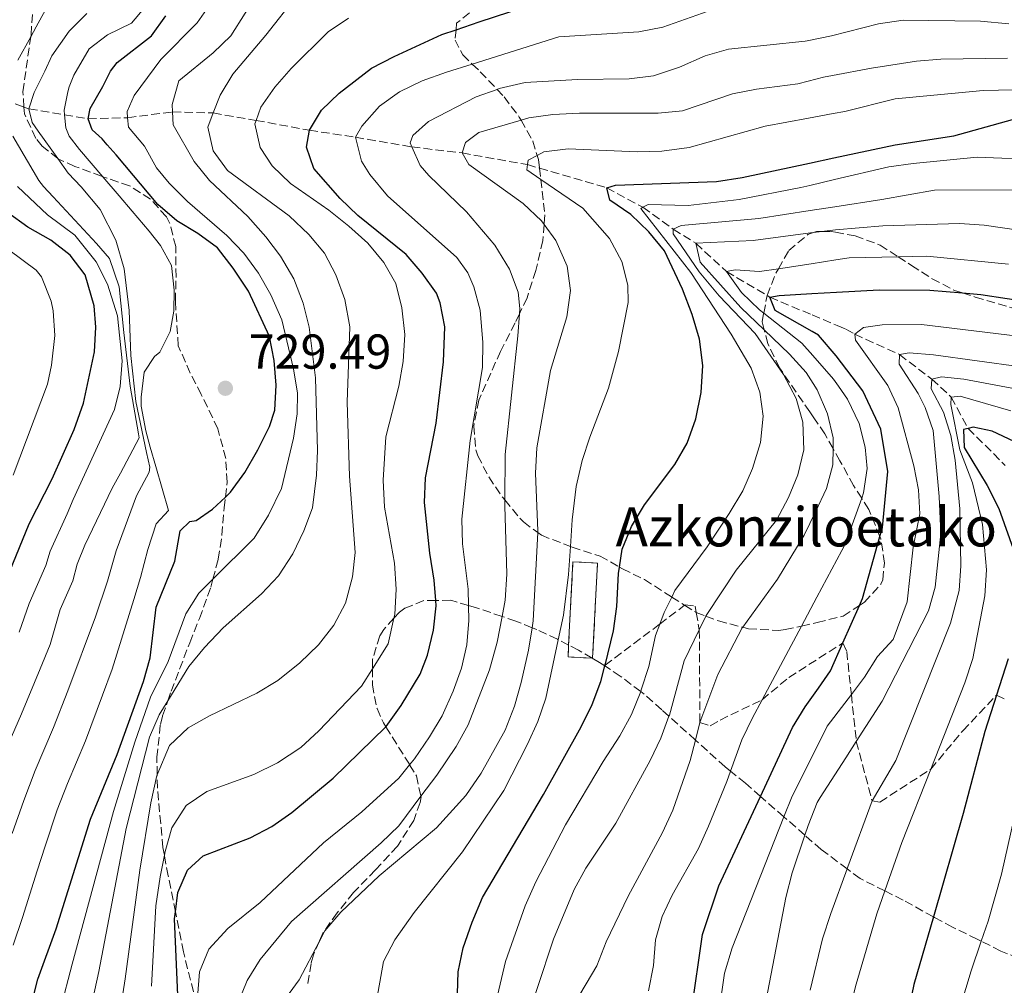
# Model space of a CAD drawing. Units: metres. Extents: x 626883 to 630311, y 4785139 to 4787517.
# Drawn here: x 628144 to 628345, y 4785327 to 4785524 of the extents above; entities that cross this region are included whole.
import ezdxf

# ---------------------------------------------------------------- set-up
doc = ezdxf.new("R2010")
doc.units = ezdxf.units.M
doc.header["$MEASUREMENT"] = 0
doc.linetypes.add('DGN Style 3', pattern=[2.435891, 1.739922, -0.695969])
for name, color, linetype, lineweight in [('Barranco lineal', 142, 'DGN Style 3', 13), ('construcción   en ruinas', 1, 'Continuous', 0), ('contrucción  en ruinas', 1, 'DGN Style 3', 13), ('Cota de punto acotado terreno', 7, 'Continuous', 0), ('Curva de nivel directora', 30, 'Continuous', 30), ('Curva de nivel intermedia', 30, 'Continuous', 0), ('Punto acotado terreno (símbolo)', 7, 'Continuous', 0), ('Senda', 7, 'DGN Style 3', 0), ('Texto de Borda', 7, 'Continuous', 0), ('Zona arbolada', 92, 'DGN Style 3', 0)]:
    doc.layers.add(name, color=color, linetype=linetype, lineweight=lineweight)
doc.styles.add('Style-Arial', font='arial.ttf')

# ---------------------------------------------------------------- blocks, each defined once
blk = doc.blocks.new('5PATER')
at = {"layer": 'Punto acotado terreno (símbolo)', "linetype": 'Continuous', "lineweight": 0}
h = blk.add_hatch(color=51, dxfattribs=at)
edge = h.paths.add_edge_path()
edge.add_ellipse((0, 0), major_axis=(-0.11, -0.111), ratio=0.999422, start_angle=0, end_angle=360)

msp = doc.modelspace()

# ---------------------------------------------------------------- linework, layer by layer
at = {"layer": 'Barranco lineal', "color": 142, "linetype": 'DGN Style 3', "lineweight": 13}
msp.add_polyline3d([(628140.68, 4785507.7, 740), (628144.8, 4785506.23, 735.99), (628145.82, 4785505.87, 735), (628153.08, 4785504.63, 730), (628157.92, 4785503.85, 725), (628165.99, 4785504.06, 720), (628175.17, 4785505.25, 715), (628183.48, 4785505.02, 710), (628192.23, 4785503.52, 705), (628203.13, 4785501.5, 700), (628212.56, 4785500.05, 695), (628224.05, 4785498.09, 690), (628234.35, 4785496.85, 685), (628247.69, 4785494.46, 680), (628250.16, 4785493.74, 679.24), (628263.88, 4785489.74, 675), (628271.27, 4785485.75, 670), (628277.48, 4785481.26, 665), (628282.11, 4785478.4, 660), (628288.34, 4785472.63, 655), (628296.67, 4785467.71, 650.31), (628297.22, 4785467.39, 650), (628305.84, 4785463.76, 648.68), (628311.01, 4785461.59, 647.89), (628312.72, 4785460.86, 647.63), (628314.58, 4785459.8, 645), (628323.73, 4785455.65, 640), (628330.31, 4785450.62, 635), (628334.29, 4785446.96, 630), (628337.75, 4785440.57, 625), (628345.3, 4785433, 620)], dxfattribs=at)
at = {"layer": 'construcción   en ruinas', "color": 1, "linetype": 'Continuous', "lineweight": 0}
msp.add_polyline3d([(628261.01, 4785393.6, 679.63), (628260.89, 4785393.6, 679.64), (628255.98, 4785393.86, 679.75), (628256.1, 4785396.27, 679.77), (628256.98, 4785413.28, 679.87), (628262, 4785413.02, 679.75)], close=True, dxfattribs=at)
at = {"layer": 'contrucción  en ruinas', "color": 1, "linetype": 'DGN Style 3', "lineweight": 13}
msp.add_polyline3d([(628260.89, 4785393.6, 679.64), (628255.98, 4785393.86, 679.75), (628256.1, 4785396.27, 679.77), (628256.98, 4785413.28, 679.87), (628262, 4785413.02, 679.75), (628261.01, 4785393.6, 679.63), (628260.89, 4785393.6, 679.64)], dxfattribs=at)
at = {"layer": 'Curva de nivel directora', "color": 30, "linetype": 'Continuous', "lineweight": 30, "flags": 128}
for points, elevation in [([(628176.48, 4785320.09), (628175.59, 4785340.34), (628175.75, 4785341.72), (628176.22, 4785345.68), (628178.21, 4785350.26), (628181.45, 4785353.18), (628191.03, 4785356.9), (628195.46, 4785359.21), (628199.57, 4785362.07), (628208.01, 4785369.09), (628218.76, 4785379.57), (628218.8, 4785379.61), (628221.9, 4785383.94), (628225.78, 4785390.34), (628227.29, 4785394.18), (628228.47, 4785399.31), (628229.03, 4785404.28), (628228.95, 4785405.38), (628228.66, 4785409.55), (628227.72, 4785415.04), (628226.64, 4785425.44), (628226.89, 4785430.43), (628229.01, 4785441.62), (628230.55, 4785454.13), (628230.84, 4785461.29), (628229.86, 4785466.19), (628229.08, 4785468.17), (628226.2, 4785472.26), (628222.91, 4785476.08), (628213.04, 4785484.08), (628209.42, 4785487.53), (628204.07, 4785493.69), (628202.52, 4785498.07), (628203.13, 4785501.5), (628205.62, 4785505.59), (628209.23, 4785509.07), (628215.83, 4785514.18), (628220.43, 4785516.58), (628230.22, 4785521.07), (628233.09, 4785522.04), (628237.82, 4785523.64), (628263.11, 4785531.95)], 700), ([(628144.96, 4785317.57), (628147.64, 4785328.01), (628151.36, 4785338.29), (628158.43, 4785360.72), (628163.88, 4785373.9), (628169.21, 4785388.84), (628170.56, 4785393.66), (628171.83, 4785404.04), (628175.64, 4785413.41), (628176.72, 4785419.6), (628178.73, 4785421.54), (628180.02, 4785421.73), (628183.31, 4785424.08), (628185.96, 4785426.53), (628187.03, 4785427.52), (628189.96, 4785431.57), (628192.61, 4785436.19), (628194.96, 4785440.96), (628196.08, 4785444.31), (628196.34, 4785449.42), (628195.92, 4785454.43), (628194.98, 4785459.34), (628190.7, 4785468.63), (628187.57, 4785473.33), (628184.36, 4785477.44), (628180.34, 4785480.4), (628176.02, 4785482.96), (628172.15, 4785486.29), (628163.64, 4785496.49), (628161.79, 4785498.52), (628160.79, 4785499.72), (628158.71, 4785501.58), (628157.92, 4785503.85), (628158.34, 4785505.91), (628160.93, 4785510.42), (628162.48, 4785513.57), (628163.82, 4785515.31), (628170.88, 4785520.8), (628173.76, 4785524.89)], 725), ([(628233.19, 4785318.16), (628233.5, 4785329.51), (628234.58, 4785334.39), (628236.37, 4785339.66), (628238.52, 4785344.66), (628251, 4785365.74), (628258.67, 4785379.54), (628260.92, 4785384.16), (628262.71, 4785388.82), (628263.5, 4785392), (628263.54, 4785392.16), (628265.29, 4785399.17), (628265.94, 4785404.13), (628266.31, 4785410.91), (628266.5, 4785412.22), (628267.03, 4785415.87), (628268.97, 4785420.48), (628271.59, 4785424.94), (628277.79, 4785433.19), (628280.34, 4785437.55), (628282.1, 4785442.5), (628283.18, 4785447.91), (628283.52, 4785453.42), (628282.84, 4785458.78), (628281.38, 4785463.87), (628279.35, 4785469.03), (628275.67, 4785476.85), (628272.48, 4785480.71), (628268.8, 4785484.3), (628264.55, 4785487.17), (628263.88, 4785489.74), (628265.7, 4785490.24), (628286.35, 4785491), (628291.54, 4785491.82), (628305.31, 4785494.75), (628310.33, 4785495.83), (628322.81, 4785498.49), (628334.84, 4785500.38), (628346.81, 4785503.68)], 675), ([(628141.94, 4785411.38), (628145.9, 4785421.06), (628150.54, 4785430.26), (628155.05, 4785440.36), (628156.97, 4785445.73), (628159.24, 4785456.21), (628159.5, 4785461.24), (628159.17, 4785465.64), (628157.28, 4785471.91), (628154.22, 4785475.95), (628150.26, 4785479.01), (628145.61, 4785481.67), (628141.44, 4785484.69)], 750), ([(628281.22, 4785321.45), (628283.49, 4785337.14), (628286.83, 4785347.1), (628295.31, 4785365.35), (628301.84, 4785379.4), (628304.45, 4785383.66), (628307.15, 4785387.48), (628309.65, 4785391), (628312.16, 4785396.7), (628315.52, 4785404.33), (628316.15, 4785405.76), (628319.71, 4785418.45), (628320.23, 4785420.31), (628321.34, 4785431.75), (628319.92, 4785440.39), (628316.24, 4785448.21), (628310.75, 4785455.39), (628307.16, 4785459.62), (628305.9, 4785460.34), (628298.34, 4785464.68), (628297.22, 4785467.39), (628299.11, 4785467.74), (628305.77, 4785468.12), (628310.87, 4785468.41), (628319.55, 4785468.9), (628329.9, 4785468.83), (628336.58, 4785468.25), (628340.36, 4785467.92), (628351.1, 4785466.28)], 650), ([(628361.06, 4785431.35), (628342.62, 4785440.01), (628338.8, 4785440.84), (628337.75, 4785440.57), (628336.83, 4785440.33), (628336.92, 4785436.68), (628341.66, 4785428.88), (628344.05, 4785424.22), (628347.31, 4785415.01)], 625), ([(628345.95, 4785393.45), (628343.55, 4785386.05), (628341.13, 4785378.6), (628336.7, 4785361.85), (628330.64, 4785340.74), (628326.68, 4785326.9), (628325.4, 4785320.99)], 625)]:
    msp.add_lwpolyline(points, dxfattribs=dict(at, elevation=elevation))
at = {"layer": 'Curva de nivel intermedia', "color": 30, "linetype": 'Continuous', "lineweight": 0, "flags": 128}
for points, elevation in [([(628143.57, 4785515.82), (628146.19, 4785520.6), (628147.29, 4785522.6), (628151.45, 4785530.23)], 740), ([(628158.31, 4785321.48), (628160.08, 4785329.57), (628165.72, 4785358.76), (628170.46, 4785377.43), (628172.46, 4785382.01), (628174.19, 4785384.86), (628178.49, 4785391.92), (628181.7, 4785395.75), (628185.54, 4785399.77), (628193.36, 4785406.72), (628196.85, 4785410.45), (628199.72, 4785414.93), (628201.97, 4785419.62), (628203.76, 4785424.29), (628204.59, 4785431.02), (628204.78, 4785436.01), (628204.36, 4785450.87), (628203.06, 4785461.26), (628201.88, 4785466.18), (628199.94, 4785471.15), (628197.25, 4785475.73), (628194.23, 4785479.72), (628190.52, 4785483.85), (628182.74, 4785491.25), (628179.57, 4785495.12), (628175.32, 4785502.61), (628175.17, 4785505.25), (628175.08, 4785506.79), (628176.44, 4785511.61), (628183.5, 4785517.33), (628187.09, 4785520.82), (628192.95, 4785530.1)], 715), ([(628200.54, 4785529.04), (628194.26, 4785520.9), (628187.48, 4785512.94), (628184.88, 4785508.67), (628183.48, 4785505.02), (628182.37, 4785502.14), (628183.44, 4785497.3), (628186.38, 4785493.26), (628199.02, 4785483.99), (628203.01, 4785480.18), (628206.24, 4785476.37), (628208.55, 4785471.94), (628210.34, 4785466.88), (628211.39, 4785461.33), (628210.83, 4785445.95), (628211.33, 4785430.82), (628212.47, 4785415.22), (628211.95, 4785410.24), (628210.48, 4785404.81), (628208.15, 4785400.34), (628204.97, 4785396.31), (628201.18, 4785392.65), (628196.69, 4785389.04), (628192.42, 4785386.44), (628182.71, 4785381.8), (628178.36, 4785379.34), (628174.56, 4785375.75), (628172.03, 4785369.76), (628171.96, 4785369.61), (628170.72, 4785364.02), (628168.49, 4785350.27), (628165.47, 4785328.07), (628164.37, 4785321.02)], 710), ([(628142.63, 4785334.92), (628144.5, 4785340.62), (628147.53, 4785350.15), (628149.14, 4785355.19), (628151.6, 4785362.63), (628153.71, 4785368), (628157.36, 4785376.67), (628160.87, 4785386.03), (628162.86, 4785391.36), (628167.25, 4785405.61), (628168.59, 4785410.05), (628170.13, 4785415.79), (628171.83, 4785421.08), (628174.36, 4785423.8), (628171.72, 4785432.79), (628170.56, 4785436.72), (628169.72, 4785440.05), (628168.77, 4785445.13), (628168.73, 4785446.95), (628169.37, 4785452.06), (628171.5, 4785455.23), (628172.55, 4785456.17), (628174.66, 4785460.33), (628175.4, 4785464.53), (628175.53, 4785468.79), (628174.95, 4785473.87), (628172.73, 4785477.93), (628170.38, 4785480.84), (628166.94, 4785484.95), (628164.25, 4785488.09), (628160.89, 4785492), (628156.14, 4785497.54), (628154.05, 4785500.31), (628153.34, 4785501.97), (628153.08, 4785504.63), (628152.99, 4785505.61), (628153.79, 4785509.32), (628154.02, 4785510.36), (628154.96, 4785512.74), (628158.1, 4785518.14), (628161.84, 4785520.97), (628166.81, 4785523.36), (628169.4, 4785526.47)], 730), ([(628152.26, 4785321.95), (628154.68, 4785331.06), (628163.12, 4785362.28), (628167.48, 4785376.42), (628170.69, 4785385.6), (628174.25, 4785392.91), (628177.9, 4785402.66), (628180.56, 4785406.89), (628183.41, 4785409.71), (628191.87, 4785418.09), (628194.8, 4785422.79), (628197.4, 4785428.29), (628199.9, 4785438.54), (628200.63, 4785443.52), (628200.67, 4785447.76), (628199.9, 4785452.7), (628197.49, 4785462.73), (628195.26, 4785467.87), (628192.73, 4785472.3), (628189.74, 4785476.34), (628186.28, 4785479.96), (628178.24, 4785486.96), (628174.5, 4785490.67), (628171.92, 4785493.81), (628169.46, 4785498.24), (628166.17, 4785502.12), (628165.99, 4785504.06), (628165.87, 4785505.31), (628167.32, 4785508.61), (628172.77, 4785515.94), (628180.21, 4785523.44), (628183.08, 4785527.54)], 720), ([(628180.29, 4785324.22), (628180.7, 4785329.48), (628182.59, 4785334.1), (628186.43, 4785338.36), (628193.08, 4785343.68), (628206.04, 4785355.85), (628213.88, 4785362.19), (628221.44, 4785369.1), (628223.62, 4785371.8), (628224.61, 4785373.03), (628227.68, 4785377.5), (628230.24, 4785381.82), (628232.48, 4785386.82), (628234.18, 4785391.54), (628235.3, 4785396.31), (628235.68, 4785401.3), (628235.64, 4785404.38), (628235.59, 4785407.71), (628234.45, 4785416.99), (628234.29, 4785421.99), (628236.01, 4785438.1), (628238.48, 4785452.99), (628238.59, 4785458.09), (628238.06, 4785464.7), (628236.74, 4785469.51), (628235.53, 4785472.32), (628233.25, 4785475.46), (628219.11, 4785488.07), (628215.51, 4785492.48), (628213.77, 4785495.17), (628212.56, 4785500.05), (628213.84, 4785502.33), (628217.47, 4785506.44), (628221.53, 4785509.36), (628226.18, 4785511.56), (628231.17, 4785513.39), (628236.41, 4785515.03), (628254.12, 4785520.6), (628270.45, 4785521.59), (628275.35, 4785522.58), (628285.77, 4785526.24)], 695), ([(628142.41, 4785357.79), (628144.76, 4785364.54), (628147.07, 4785370.66), (628150.84, 4785379.44), (628153.79, 4785386.94), (628159.45, 4785402.05), (628161.87, 4785409.34), (628163.63, 4785415.52), (628167.79, 4785426.8), (628170.41, 4785431.58), (628170.54, 4785432.65), (628169.86, 4785435.6), (628167.65, 4785446.04), (628166.67, 4785455.46), (628166.3, 4785464.65), (628165.27, 4785473.15), (628163.61, 4785479.04), (628160.35, 4785485.28), (628156.51, 4785489.93), (628153.84, 4785492.7), (628151.71, 4785495.7), (628147.71, 4785501.34), (628146.47, 4785503.07), (628145.82, 4785505.87), (628146.91, 4785509.22), (628149.1, 4785513.56), (628150.49, 4785516.72), (628154.02, 4785521.75), (628157.67, 4785525.33)], 735), ([(628170.86, 4785326.58), (628171.74, 4785342.98), (628172.63, 4785348.91), (628173.5, 4785353.33), (628173.65, 4785354.1), (628175.05, 4785358.9), (628177.92, 4785363.5), (628182.19, 4785366.32), (628191.81, 4785369.83), (628196.62, 4785372.22), (628201.38, 4785375.36), (628205.06, 4785378.75), (628213.8, 4785387.9), (628216.01, 4785391.44), (628219.22, 4785396.56), (628220.41, 4785401.74), (628220.59, 4785402.53), (628220.87, 4785407.73), (628220.52, 4785412.98), (628218.45, 4785424.47), (628218.23, 4785429.99), (628218.78, 4785438.83), (628221.44, 4785449.16), (628222.31, 4785454.2), (628222.64, 4785459.76), (628222.05, 4785465.23), (628220.8, 4785470.14), (628218.33, 4785474.49), (628215.04, 4785478.39), (628211.22, 4785481.92), (628207.07, 4785485.17), (628199.25, 4785490.64), (628195.52, 4785494.21), (628193.07, 4785497.96), (628191.97, 4785502.8), (628192.23, 4785503.52), (628193.19, 4785506.18), (628196.06, 4785510.27), (628199.43, 4785514.11), (628206.98, 4785521.63), (628211.15, 4785524.39)], 705), ([(628188.34, 4785322.65), (628190.43, 4785327.72), (628193.07, 4785332.04), (628199.49, 4785339.75), (628217.83, 4785355.83), (628221.39, 4785359.34), (628225.92, 4785365.37), (628229.15, 4785369.67), (628233.15, 4785375.57), (628235.58, 4785379.94), (628239.93, 4785391.19), (628241.48, 4785396.84), (628242.5, 4785402.12), (628243.14, 4785405.44), (628243.51, 4785410.77), (628243.04, 4785424.72), (628243.05, 4785425.93), (628243.16, 4785435.19), (628245.74, 4785459.47), (628246.07, 4785463.99), (628246.14, 4785465.04), (628245.76, 4785468.37), (628244.04, 4785473.07), (628241.05, 4785478), (628235.26, 4785484.79), (628227.56, 4785492.22), (628225.76, 4785494.31), (628224.05, 4785498.09), (628223.69, 4785498.89), (628224.25, 4785500.44), (628227.46, 4785503.25), (628237.23, 4785508.35), (628241.47, 4785509.85), (628241.94, 4785510.02), (628247.24, 4785511.22), (628257.92, 4785511.87), (628268.49, 4785512.03), (628273.45, 4785512.63), (628278.75, 4785514.41), (628283.98, 4785516.73), (628288.8, 4785518.04), (628304.45, 4785519.71), (628304.88, 4785519.8), (628309.84, 4785520.77), (628319.46, 4785523.25), (628324.45, 4785523.97), (628340.24, 4785523.77), (628346.06, 4785523.26)], 690), ([(628196.38, 4785321.49), (628201.05, 4785327.87), (628205.17, 4785335.74), (628206.29, 4785337.89), (628209.54, 4785341.69), (628217.41, 4785349.11), (628229.09, 4785358.95), (628235.1, 4785365.56), (628238.26, 4785370.12), (628243.11, 4785378.88), (628245.01, 4785383.82), (628246.42, 4785388.61), (628247.91, 4785395.21), (628248.65, 4785399.82), (628248.88, 4785401.25), (628249.8, 4785419.26), (628249.82, 4785419.61), (628249.32, 4785431.44), (628249.61, 4785436.6), (628252.41, 4785452.38), (628255.74, 4785463.34), (628256.52, 4785468.76), (628255.8, 4785473.69), (628253.47, 4785478.96), (628251.1, 4785482.24), (628250.54, 4785483.01), (628246.83, 4785486.49), (628235.69, 4785494.52), (628234.35, 4785496.85), (628235.06, 4785499), (628237.75, 4785501.04), (628246.38, 4785503.55), (628247.95, 4785504.01), (628252.9, 4785504.71), (628258.33, 4785505.01), (628274.4, 4785505), (628279.38, 4785505.48), (628289.6, 4785508.93), (628294.49, 4785509.9), (628302.94, 4785510.99), (628305.02, 4785511.52), (628308.16, 4785512.32), (628310, 4785512.67), (628318.01, 4785514.18), (628327.18, 4785515.58), (628332.16, 4785516), (628345.81, 4785516.24)], 685), ([(628216.66, 4785322.43), (628218.27, 4785331.6), (628220.58, 4785336.04), (628224.55, 4785341.6), (628234.42, 4785354.04), (628242.83, 4785366.54), (628247.71, 4785376.01), (628249.83, 4785380.68), (628251.46, 4785385.4), (628254, 4785397.37), (628255.06, 4785402.37), (628256.08, 4785410.68), (628256.46, 4785416.41), (628256.81, 4785421.88), (628257.65, 4785428.67), (628258.89, 4785434.03), (628260.41, 4785438.79), (628264.26, 4785448.76), (628266.29, 4785456.26), (628268.25, 4785466.32), (628268.18, 4785469.84), (628267.01, 4785474.7), (628264.46, 4785479.34), (628259.03, 4785485.56), (628250.42, 4785491.45), (628247.55, 4785493.41), (628247.69, 4785494.46), (628247.81, 4785495.39), (628249.69, 4785496.36), (628251.05, 4785497.06), (628256, 4785497.71), (628270.14, 4785497.05), (628275.14, 4785497.2), (628280.72, 4785497.96), (628296.27, 4785502.35), (628305.15, 4785503.98), (628310.15, 4785504.89), (628312.55, 4785505.33), (628322.81, 4785507.91), (628340.83, 4785509.64), (628353.27, 4785509.91)], 680), ([(628140.44, 4785373.32), (628144.32, 4785382.21), (628148.13, 4785391.44), (628150.16, 4785396.39), (628152.23, 4785403.55), (628154.76, 4785409.4), (628155.68, 4785412.81), (628157.27, 4785416.7), (628162.86, 4785428.32), (628164.54, 4785431.4), (628168.32, 4785438.64), (628168.23, 4785439.47), (628166.48, 4785449.17), (628165.24, 4785460.17), (628164.26, 4785469.51), (628162.31, 4785475.25), (628159.65, 4785478.38), (628150.75, 4785487.91), (628148.8, 4785490), (628147.83, 4785491.25), (628142.53, 4785500.28)], 740), ([(628236.65, 4785303.81), (628243.23, 4785331.6), (628247.2, 4785343.01), (628249.37, 4785347.86), (628255.49, 4785359.56), (628263.13, 4785372.47), (628266.56, 4785377.69), (628268.93, 4785382.09), (628270.83, 4785386.77), (628270.96, 4785387.11), (628272.49, 4785391.92), (628273.84, 4785398.25), (628274.72, 4785400.55), (628275.63, 4785402.92), (628277.19, 4785406.09), (628277.84, 4785407.42), (628284.41, 4785416.34), (628288.94, 4785423.17), (628291.72, 4785427.8), (628293.71, 4785432.39), (628295.3, 4785437.7), (628295.86, 4785443.04), (628295.19, 4785447.99), (628293.38, 4785452.88), (628289.31, 4785459.85), (628281.09, 4785472.41), (628270.84, 4785485.52), (628271.27, 4785485.75), (628272.34, 4785486.31), (628280.56, 4785486.12), (628290.98, 4785487.36), (628303.57, 4785489.8), (628305.39, 4785490.22), (628310.42, 4785491.4), (628321.54, 4785493.99), (628326.49, 4785494.67), (628339.6, 4785496.01), (628353, 4785495.48)], 670), ([(628143.8, 4785398.9), (628145.87, 4785404.76), (628149.24, 4785412.56), (628150.19, 4785415.46), (628153.65, 4785423.1), (628154.88, 4785426), (628163.28, 4785444.45), (628164.46, 4785449.12), (628164.87, 4785454.38), (628163.9, 4785463.56), (628161.85, 4785470.05), (628159.54, 4785474.57), (628155.23, 4785480.02), (628149.58, 4785484.22), (628143.51, 4785490.02)], 745), ([(628246.32, 4785316), (628253.01, 4785336.19), (628257.24, 4785346.29), (628259.64, 4785350.67), (628265.75, 4785359.87), (628272.76, 4785372.66), (628274.94, 4785377.28), (628276.6, 4785381.75), (628276.69, 4785381.96), (628279.74, 4785393.06), (628282.81, 4785399.36), (628284.17, 4785402.17), (628284.34, 4785402.51), (628290.35, 4785411.56), (628298.56, 4785421.8), (628301.04, 4785426.42), (628302.95, 4785431.04), (628304.19, 4785436.21), (628303.95, 4785441.85), (628302.59, 4785446.66), (628300.03, 4785451.55), (628294.19, 4785459.92), (628286.88, 4785467.65), (628282.81, 4785472.54), (628277.5, 4785480.35), (628277.48, 4785481.26), (628279.13, 4785482.06), (628294.95, 4785483.46), (628305.47, 4785485.08), (628310.53, 4785485.85), (628320.1, 4785487.32), (628330.85, 4785489.26), (628346.98, 4785489.33)], 665), ([(628253.8, 4785317.14), (628261.89, 4785330.7), (628263.8, 4785335.63), (628268.26, 4785344.97), (628275.31, 4785357.97), (628277.41, 4785362.5), (628280.95, 4785372.71), (628282.02, 4785376.87), (628282.93, 4785380.43), (628286.58, 4785390.26), (628291.58, 4785399.77), (628291.68, 4785399.9), (628298.76, 4785409.71), (628304.26, 4785418.74), (628306.53, 4785423.48), (628308.83, 4785428.28), (628310.1, 4785433.11), (628310.15, 4785436.43), (628310.19, 4785438.65), (628309.03, 4785443.51), (628306.92, 4785448.41), (628306.08, 4785449.72), (628304.63, 4785451.99), (628301.27, 4785455.72), (628296.06, 4785460.73), (628291.31, 4785465.3), (628282.96, 4785474.54), (628282.11, 4785478.4), (628293.81, 4785478.98), (628305.55, 4785480.51), (628306.17, 4785480.59), (628307.85, 4785480.8), (628310.62, 4785481.14), (628320.29, 4785481.95), (628336.01, 4785482.46), (628341.02, 4785482.1), (628351.75, 4785480.52)], 660), ([(628142.57, 4785430.98), (628149.59, 4785449.63), (628150.42, 4785453.45), (628151.11, 4785459.56), (628150.77, 4785464.57), (628150.34, 4785466.54), (628148.4, 4785471.51), (628147.3, 4785472.93), (628141.73, 4785477.06)], 755), ([(628272.42, 4785325.63), (628273.43, 4785330.76), (628273.84, 4785336.02), (628275.24, 4785340.82), (628277.28, 4785345.16), (628282.61, 4785354.71), (628284.69, 4785359.26), (628288.46, 4785368.39), (628289.21, 4785370.48), (628291.53, 4785376.9), (628293.66, 4785381.43), (628295.62, 4785385.1), (628303.67, 4785400.17), (628306.83, 4785406.08), (628311.91, 4785415.59), (628312.62, 4785416.9), (628315.99, 4785426.28), (628316.38, 4785427.39), (628317.1, 4785432.33), (628316.7, 4785436.75), (628315.47, 4785441.59), (628313.12, 4785446.56), (628311.25, 4785449.17), (628310.21, 4785450.63), (628305.98, 4785455.44), (628303.75, 4785457.98), (628295.97, 4785464.11), (628295.13, 4785464.78), (628291.4, 4785468.35), (628288.34, 4785472.63), (628290.15, 4785472.96), (628295.14, 4785472.61), (628298.97, 4785473.19), (628305.66, 4785474.21), (628310.74, 4785474.98), (628313.4, 4785475.39), (628323.45, 4785475.63), (628329.32, 4785475.78), (628345.96, 4785474.09)], 655), ([(628356.92, 4785458.31), (628328.2, 4785461.8), (628320.16, 4785461.75), (628316.37, 4785461.21), (628314.58, 4785459.8), (628314.76, 4785458.59), (628321.36, 4785449.31), (628323.44, 4785444.79), (628326.67, 4785432.9), (628327.63, 4785428), (628327.9, 4785423.13), (628326.54, 4785416.26)], 645), ([(628357.41, 4785451.91), (628330.68, 4785455.56), (628325.7, 4785456), (628323.73, 4785455.65), (628323.62, 4785453.67), (628327.56, 4785447.67), (628328.98, 4785444.85), (628330.63, 4785440.13), (628331.85, 4785426.62), (628332.14, 4785419.08), (628331.04, 4785408.09), (628329.65, 4785403.29), (628320.19, 4785384.81), (628314.89, 4785376.58)], 640), ([(628346.7, 4785448.77), (628336.85, 4785450.62), (628332.28, 4785451.13), (628330.31, 4785450.62), (628330.21, 4785448.64), (628332.69, 4785443.88), (628334.23, 4785439.13), (628335.12, 4785434.07), (628336.07, 4785424.1), (628336.28, 4785412.44), (628335.94, 4785407.45), (628334.15, 4785400.75)], 635), ([(628346.44, 4785444.18), (628336.12, 4785447.15), (628334.29, 4785446.96), (628334.18, 4785445.43), (628336.06, 4785436.19), (628338.66, 4785429.41), (628340.68, 4785420.93), (628341.5, 4785411.67), (628341.17, 4785406.34), (628338.72, 4785393.5), (628337.06, 4785388.57), (628330.09, 4785370.91), (628324.18, 4785355.93), (628320.73, 4785346.03), (628319.09, 4785341.31), (628314.85, 4785326.99), (628313.75, 4785322.73)], 630), ([(628326.54, 4785416.26), (628325.27, 4785405.12), (628322.41, 4785397.44), (628319.23, 4785393.94), (628316.58, 4785389.7), (628313.88, 4785386.16), (628312.53, 4785384.39), (628308.97, 4785379.71), (628307.34, 4785376.47), (628301.78, 4785365.42), (628300.1, 4785361.16), (628289.52, 4785334.41), (628287.98, 4785329.22), (628285.7, 4785313.59)], 645), ([(628334.15, 4785400.75), (628322.98, 4785372.71), (628318.12, 4785364.46), (628313.19, 4785350.98), (628313.03, 4785350.54), (628309.7, 4785341.43), (628308.01, 4785336.24), (628305.43, 4785325.74)], 635), ([(628314.89, 4785376.58), (628312.75, 4785373.25), (628307.54, 4785365.15), (628306.86, 4785364.1), (628305.03, 4785359.43), (628304.36, 4785357.43), (628301.76, 4785349.7), (628300.5, 4785344.65), (628295.43, 4785318.42)], 640), ([(628349, 4785369.11), (628344.53, 4785349.44), (628341.84, 4785339.82), (628340.43, 4785335.76), (628338.33, 4785329.68), (628330.34, 4785303.09)], 620)]:
    msp.add_lwpolyline(points, dxfattribs=dict(at, elevation=elevation))
at = {"layer": 'Senda', "color": 7, "linetype": 'DGN Style 3', "lineweight": 0}
msp.add_polyline3d([(628263.54, 4785392.16, 675), (628274.72, 4785400.55, 670), (628279.8, 4785404.42, 668.11), (628279.9, 4785404.49, 668.07), (628281.95, 4785404.22, 666.74), (628282.18, 4785402.93, 666.28), (628282.81, 4785399.36, 665), (628282.93, 4785380.43, 660), (628285.06, 4785379.78, 658.37), (628287.09, 4785380.95, 657.48), (628295.62, 4785385.1, 655), (628301.1, 4785389.66, 652.92), (628312.16, 4785396.7, 650), (628312.94, 4785394.97, 649.85), (628313.88, 4785386.16, 645.13), (628314.89, 4785376.58, 640), (628318.12, 4785364.46, 635), (628319.71, 4785364.18, 634.26), (628330.09, 4785370.91, 630), (628336.66, 4785378.75, 628.22), (628343.55, 4785386.05, 625), (628345.23, 4785385.24, 623.81)], dxfattribs=at)
at = {"layer": 'Zona arbolada', "color": 92, "linetype": 'DGN Style 3', "lineweight": 0}
for points in [[(628179.43, 4785325.39, 718.16), (628177.39, 4785333.56, 721.56), (628175.75, 4785341.72, 724.27), (628174.26, 4785349.12, 726.73), (628173.5, 4785353.33, 727.88), (628173.21, 4785354.9, 728.31), (628172.08, 4785367.02, 730.96), (628172.03, 4785369.76, 731.79), (628171.96, 4785373.33, 732.88), (628172.67, 4785380.03, 734.47), (628173.13, 4785381.78, 734.78), (628174.19, 4785384.86, 735.2), (628174.88, 4785386.82, 735.47), (628178.67, 4785396.74, 735.71), (628180.66, 4785401.72, 734.99), (628182.99, 4785408.12, 733.19), (628183.41, 4785409.71, 732.93), (628184.5, 4785413.84, 732.28), (628185.27, 4785418.76, 732.68), (628185.71, 4785424.33, 733.19), (628185.96, 4785426.53, 733.86), (628186.32, 4785429.58, 734.78), (628186.03, 4785434.4, 736.15), (628184.43, 4785440.5, 736.91), (628181.04, 4785447.5, 737.74), (628178.77, 4785451.87, 738.63), (628176.34, 4785457.45, 738.65), (628175.75, 4785466.55, 738.65), (628175.88, 4785471.49, 737.92), (628175.81, 4785477.71, 736.38), (628174.62, 4785482.41, 735.33), (628173.9, 4785483.83, 735.01), (628170.66, 4785487.43, 734.1), (628166.4, 4785490.12, 733.85), (628160.89, 4785492, 734.27), (628160.65, 4785492.09, 734.29), (628155.21, 4785494.11, 737.21), (628151.86, 4785495.58, 739.34), (628151.71, 4785495.7, 739.45), (628148.51, 4785498.23, 741.77), (628147.24, 4785499.84, 742.75), (628144.89, 4785504.82, 744.35), (628144.8, 4785506.23, 744.7), (628144.6, 4785509.37, 745.49), (628146.19, 4785520.6, 747.24), (628146.25, 4785521.01, 747.31), (628146.62, 4785526.48, 749.13)], [(628179.43, 4785325.39, 718.16), (628177.39, 4785333.56, 721.56), (628175.75, 4785341.72, 724.27), (628174.26, 4785349.12, 726.73), (628173.5, 4785353.33, 727.88), (628173.21, 4785354.9, 728.31), (628172.08, 4785367.02, 730.96), (628172.03, 4785369.76, 731.79), (628171.96, 4785373.33, 732.88), (628172.67, 4785380.03, 734.47), (628173.13, 4785381.78, 734.78), (628174.19, 4785384.86, 735.2), (628174.88, 4785386.82, 735.47), (628178.67, 4785396.74, 735.71), (628180.66, 4785401.72, 734.99), (628182.99, 4785408.12, 733.19), (628183.41, 4785409.71, 732.93), (628184.5, 4785413.84, 732.28), (628185.27, 4785418.76, 732.68), (628185.71, 4785424.33, 733.19), (628185.96, 4785426.53, 733.86), (628186.32, 4785429.58, 734.78), (628186.03, 4785434.4, 736.15), (628184.43, 4785440.5, 736.91), (628181.04, 4785447.5, 737.74), (628178.77, 4785451.87, 738.63), (628176.34, 4785457.45, 738.65), (628175.75, 4785466.55, 738.65), (628175.88, 4785471.49, 737.92), (628175.81, 4785477.71, 736.38), (628174.62, 4785482.41, 735.33), (628173.9, 4785483.83, 735.01), (628170.66, 4785487.43, 734.1), (628166.4, 4785490.12, 733.85), (628160.89, 4785492, 734.27), (628160.65, 4785492.09, 734.29), (628155.21, 4785494.11, 737.21), (628151.86, 4785495.58, 739.34), (628151.71, 4785495.7, 739.45), (628148.51, 4785498.23, 741.77), (628147.24, 4785499.84, 742.75), (628144.89, 4785504.82, 744.35), (628144.8, 4785506.23, 744.7), (628144.6, 4785509.37, 745.49), (628146.19, 4785520.6, 747.24), (628146.25, 4785521.01, 747.31), (628146.62, 4785526.48, 749.13)], [(628237.71, 4785527.02, 705), (628233.22, 4785523.35, 705), (628233.09, 4785522.04, 705), (628232.89, 4785519.93, 705), (628234.46, 4785516.92, 704.67), (628236.41, 4785515.03, 704.4), (628238.05, 4785513.45, 704.18), (628241.47, 4785509.85, 703.7), (628242.93, 4785508.31, 703.49), (628246.03, 4785504.18, 702.99), (628246.38, 4785503.55, 702.92), (628248.76, 4785499.29, 702.44), (628249.69, 4785496.36, 702.14), (628249.96, 4785495.51, 702.05), (628250.16, 4785493.74, 701.88), (628250.42, 4785491.45, 701.65), (628251.25, 4785484.19, 700.94), (628251.1, 4785482.24, 700.75), (628250.84, 4785478.93, 700.43), (628249.42, 4785472.86, 699.82), (628247.61, 4785467.23, 699.24), (628246.07, 4785463.99, 698.89), (628245.17, 4785462.11, 698.69), (628242.18, 4785456.29, 698.05), (628237.77, 4785446.36, 696.99), (628236.71, 4785441.03, 696.46), (628237.15, 4785436.21, 695.99), (628237.56, 4785434.97, 695.86), (628239.79, 4785430.63, 695.38), (628242.66, 4785426.41, 694.47), (628243.05, 4785425.93, 694.36), (628246.21, 4785422.13, 693.47), (628246.87, 4785421.44, 693.3), (628249.8, 4785419.26, 692.65), (628250.53, 4785418.72, 692.49), (628256.46, 4785416.41, 691.35), (628256.82, 4785416.27, 691.28), (628262.54, 4785414.46, 690.2), (628266.5, 4785412.22, 689.39), (628267.13, 4785411.87, 689.26), (628271.58, 4785409.67, 688.37), (628277.19, 4785406.09, 687.18), (628279.8, 4785404.42, 686.62), (628282.07, 4785402.98, 686.14), (628282.18, 4785402.93, 686.12), (628284.17, 4785402.17, 685.74), (628286.72, 4785401.2, 685.25), (628291.68, 4785399.9, 684.33), (628292.83, 4785399.6, 684.12), (628299.04, 4785399.24, 683), (628300.34, 4785399.45, 682.77), (628303.67, 4785400.17, 682.16), (628306.92, 4785400.87, 681.56), (628312.18, 4785402.21, 680.59), (628315.52, 4785404.33, 679.88), (628316.58, 4785405.01, 679.66), (628319.9, 4785408.74, 678.76), (628320.31, 4785409.62, 678.59), (628320.64, 4785413.04, 677.97), (628319.91, 4785417.96, 677.08), (628319.71, 4785418.45, 676.99), (628317.44, 4785424, 675.91), (628315.99, 4785426.28, 675.43), (628314.33, 4785428.89, 674.87), (628311.93, 4785433.23, 673.99), (628311.55, 4785433.91, 673.85), (628310.15, 4785436.43, 673.33), (628308.48, 4785439.43, 672.72), (628306.2, 4785442.74, 672), (628305.38, 4785443.94, 671.73), (628299.17, 4785452.96, 669.77), (628296.82, 4785457.86, 668.8), (628296.06, 4785460.73, 668.27), (628295.63, 4785462.35, 667.97), (628295.97, 4785464.11, 667.65), (628296.67, 4785467.71, 666.99), (628296.68, 4785467.73, 666.99), (628298.44, 4785472.27, 666.77), (628298.97, 4785473.19, 666.66), (628301.1, 4785476.9, 666.24), (628304.99, 4785480.18, 666.24), (628305.56, 4785480.38, 666.24), (628306.17, 4785480.59, 666.24), (628306.73, 4785480.78, 666.24), (628307.85, 4785480.8, 666.24), (628309.77, 4785480.83, 666.24), (628310.63, 4785480.66, 666.29), (628314.66, 4785479.89, 666.57), (628319.76, 4785478.02, 667.19), (628323.45, 4785475.63, 667.51), (628326.19, 4785473.86, 667.75), (628330.38, 4785471.15, 667.46), (628334.99, 4785468.76, 666.04), (628336.58, 4785468.25, 665.32), (628339.21, 4785467.4, 664.13), (628347.64, 4785464.93, 659.61)], [(628237.71, 4785527.02, 705), (628233.22, 4785523.35, 705), (628233.09, 4785522.04, 705), (628232.89, 4785519.93, 705), (628234.46, 4785516.92, 704.67), (628236.41, 4785515.03, 704.4), (628238.05, 4785513.45, 704.18), (628241.47, 4785509.85, 703.7), (628242.93, 4785508.31, 703.49), (628246.03, 4785504.18, 702.99), (628246.38, 4785503.55, 702.92), (628248.76, 4785499.29, 702.44), (628249.69, 4785496.36, 702.14), (628249.96, 4785495.51, 702.05), (628250.16, 4785493.74, 701.88), (628250.42, 4785491.45, 701.65), (628251.25, 4785484.19, 700.94), (628251.1, 4785482.24, 700.75), (628250.84, 4785478.93, 700.43), (628249.42, 4785472.86, 699.82), (628247.61, 4785467.23, 699.24), (628246.07, 4785463.99, 698.89), (628245.17, 4785462.11, 698.69), (628242.18, 4785456.29, 698.05), (628237.77, 4785446.36, 696.99), (628236.71, 4785441.03, 696.46), (628237.15, 4785436.21, 695.99), (628237.56, 4785434.97, 695.86), (628239.79, 4785430.63, 695.38), (628242.66, 4785426.41, 694.47), (628243.05, 4785425.93, 694.36), (628246.21, 4785422.13, 693.47), (628246.87, 4785421.44, 693.3), (628249.8, 4785419.26, 692.65), (628250.53, 4785418.72, 692.49), (628256.46, 4785416.41, 691.35), (628256.82, 4785416.27, 691.28), (628262.54, 4785414.46, 690.2), (628266.5, 4785412.22, 689.39), (628267.13, 4785411.87, 689.26), (628271.58, 4785409.67, 688.37), (628277.19, 4785406.09, 687.18), (628279.8, 4785404.42, 686.62), (628282.07, 4785402.98, 686.14), (628282.18, 4785402.93, 686.12), (628284.17, 4785402.17, 685.74), (628286.72, 4785401.2, 685.25), (628291.68, 4785399.9, 684.33), (628292.83, 4785399.6, 684.12), (628299.04, 4785399.24, 683), (628300.34, 4785399.45, 682.77), (628303.67, 4785400.17, 682.16), (628306.92, 4785400.87, 681.56), (628312.18, 4785402.21, 680.59), (628315.52, 4785404.33, 679.88), (628316.58, 4785405.01, 679.66), (628319.9, 4785408.74, 678.76), (628320.31, 4785409.62, 678.59), (628320.64, 4785413.04, 677.97), (628319.91, 4785417.96, 677.08), (628319.71, 4785418.45, 676.99), (628317.44, 4785424, 675.91), (628315.99, 4785426.28, 675.43), (628314.33, 4785428.89, 674.87), (628311.93, 4785433.23, 673.99), (628311.55, 4785433.91, 673.85), (628310.15, 4785436.43, 673.33), (628308.48, 4785439.43, 672.72), (628306.2, 4785442.74, 672), (628305.38, 4785443.94, 671.73), (628299.17, 4785452.96, 669.77), (628296.82, 4785457.86, 668.8), (628296.06, 4785460.73, 668.27), (628295.63, 4785462.35, 667.97), (628295.97, 4785464.11, 667.65), (628296.67, 4785467.71, 666.99), (628296.68, 4785467.73, 666.99), (628298.44, 4785472.27, 666.77), (628298.97, 4785473.19, 666.66), (628301.1, 4785476.9, 666.24), (628304.99, 4785480.18, 666.24), (628305.56, 4785480.38, 666.24), (628306.17, 4785480.59, 666.24), (628306.73, 4785480.78, 666.24), (628307.85, 4785480.8, 666.24), (628309.77, 4785480.83, 666.24), (628310.63, 4785480.66, 666.29), (628314.66, 4785479.89, 666.57), (628319.76, 4785478.02, 667.19), (628323.45, 4785475.63, 667.51), (628326.19, 4785473.86, 667.75), (628330.38, 4785471.15, 667.46), (628334.99, 4785468.76, 666.04), (628336.58, 4785468.25, 665.32), (628339.21, 4785467.4, 664.13), (628347.64, 4785464.93, 659.61)], [(628350.29, 4785331.37, 631.66), (628344.43, 4785333.74, 634.35), (628340.43, 4785335.76, 636.62), (628339.61, 4785336.18, 637.08), (628334.56, 4785338.61, 639.13), (628330.89, 4785340.6, 641.87), (628330.64, 4785340.74, 642.09), (628324.46, 4785344.15, 647.56), (628320.73, 4785346.03, 649.88), (628315.68, 4785348.57, 653.03), (628313.2, 4785350.41, 654.76), (628313.03, 4785350.54, 654.88), (628307.72, 4785354.48, 658.6), (628304.36, 4785357.43, 661.24), (628300.1, 4785361.16, 664.59), (628295.31, 4785365.35, 668.36), (628292.22, 4785368.05, 670.79), (628289.21, 4785370.48, 671.95), (628288.07, 4785371.41, 672.38), (628282.02, 4785376.87, 675.26), (628276.6, 4785381.75, 677.84), (628275.15, 4785383.06, 678.53), (628271.52, 4785386.25, 679.7), (628270.83, 4785386.77, 679.84), (628266.67, 4785389.92, 680.68), (628263.5, 4785392, 681.01), (628262.41, 4785392.71, 681.12), (628260.89, 4785393.6, 681.3), (628258.1, 4785395.23, 681.62), (628256.1, 4785396.27, 682.05), (628254, 4785397.37, 682.51), (628253.8, 4785397.48, 682.56), (628249.6, 4785399.44, 684.33), (628248.65, 4785399.82, 684.89), (628245.31, 4785401.16, 686.85), (628242.5, 4785402.12, 688.48), (628237.26, 4785403.91, 691.51), (628235.64, 4785404.38, 692.71), (628232, 4785405.43, 695.38), (628228.95, 4785405.38, 697.42), (628226.53, 4785405.35, 699.03), (628222.66, 4785403.8, 701.7), (628221.56, 4785403, 702.44), (628220.41, 4785401.74, 702.96), (628218.35, 4785399.49, 703.87), (628217.53, 4785398.15, 704.04), (628216.03, 4785393.37, 704.07), (628216.01, 4785391.44, 703.77), (628216, 4785388.18, 703.25), (628216.95, 4785383.28, 702.37), (628218.25, 4785380.4, 701.76), (628218.76, 4785379.57, 701.57), (628223.62, 4785371.8, 699.77), (628225.01, 4785369.57, 699.26), (628225.92, 4785365.37, 696.8), (628225.94, 4785365.28, 696.75), (628225.77, 4785364.11, 696.07), (628224.46, 4785360.45, 694.25), (628221.12, 4785355.16, 692.2), (628216.64, 4785350.31, 690.6), (628212.15, 4785345.69, 690.15), (628208.8, 4785341.54, 690.15), (628205.9, 4785337.4, 689.01), (628205.17, 4785335.74, 688.51), (628203.96, 4785332.98, 687.68), (628203.48, 4785331.21, 687.19), (628202.7, 4785326.43, 685.98)], [(628350.29, 4785331.37, 631.66), (628344.43, 4785333.74, 634.35), (628340.43, 4785335.76, 636.62), (628339.61, 4785336.18, 637.08), (628334.56, 4785338.61, 639.13), (628330.89, 4785340.6, 641.87), (628330.64, 4785340.74, 642.09), (628324.46, 4785344.15, 647.56), (628320.73, 4785346.03, 649.88), (628315.68, 4785348.57, 653.03), (628313.2, 4785350.41, 654.76), (628313.03, 4785350.54, 654.88), (628307.72, 4785354.48, 658.6), (628304.36, 4785357.43, 661.24), (628300.1, 4785361.16, 664.59), (628295.31, 4785365.35, 668.36), (628292.22, 4785368.05, 670.79), (628289.21, 4785370.48, 671.95), (628288.07, 4785371.41, 672.38), (628282.02, 4785376.87, 675.26), (628276.6, 4785381.75, 677.84), (628275.15, 4785383.06, 678.53), (628271.52, 4785386.25, 679.7), (628270.83, 4785386.77, 679.84), (628266.67, 4785389.92, 680.68), (628263.5, 4785392, 681.01), (628262.41, 4785392.71, 681.12), (628260.89, 4785393.6, 681.3), (628258.1, 4785395.23, 681.62), (628256.1, 4785396.27, 682.05), (628254, 4785397.37, 682.51), (628253.8, 4785397.48, 682.56), (628249.6, 4785399.44, 684.33), (628248.65, 4785399.82, 684.89), (628245.31, 4785401.16, 686.85), (628242.5, 4785402.12, 688.48), (628237.26, 4785403.91, 691.51), (628235.64, 4785404.38, 692.71), (628232, 4785405.43, 695.38), (628228.95, 4785405.38, 697.42), (628226.53, 4785405.35, 699.03), (628222.66, 4785403.8, 701.7), (628221.56, 4785403, 702.44), (628220.41, 4785401.74, 702.96), (628218.35, 4785399.49, 703.87), (628217.53, 4785398.15, 704.04), (628216.03, 4785393.37, 704.07), (628216.01, 4785391.44, 703.77), (628216, 4785388.18, 703.25), (628216.95, 4785383.28, 702.37), (628218.25, 4785380.4, 701.76), (628218.76, 4785379.57, 701.57), (628223.62, 4785371.8, 699.77), (628225.01, 4785369.57, 699.26), (628225.92, 4785365.37, 696.8), (628225.94, 4785365.28, 696.75)], [(628225.94, 4785365.28, 696.75), (628225.77, 4785364.11, 696.07), (628224.46, 4785360.45, 694.25), (628221.12, 4785355.16, 692.2), (628216.64, 4785350.31, 690.6), (628212.15, 4785345.69, 690.15), (628208.8, 4785341.54, 690.15), (628205.9, 4785337.4, 689.01), (628205.17, 4785335.74, 688.51), (628203.96, 4785332.98, 687.68), (628203.48, 4785331.21, 687.19), (628202.7, 4785326.43, 685.98)]]:
    msp.add_polyline3d(points, dxfattribs=at)

# ---------------------------------------------------------------- block references
at = {"layer": 'Punto acotado terreno (símbolo)', "color": 7, "linetype": 'Continuous', "lineweight": 0, "xscale": 10, "yscale": 10, "zscale": 10}
msp.add_blockref('5PATER', (628185.96, 4785448.76, 729.49), dxfattribs=at)

# ---------------------------------------------------------------- texts
at = {"layer": 'Cota de punto acotado terreno', "color": 7, "linetype": 'Continuous', "lineweight": 0, "style": 'Style-Arial'}
msp.add_text('729.49', height=7, dxfattribs=at).set_placement((628190.73, 4785452.76, 729.49))
at = {"layer": 'Texto de Borda', "color": 7, "linetype": 'Continuous', "lineweight": 0, "style": 'Style-Arial'}
msp.add_text('Azkonziloetako Borda', height=8, dxfattribs=at).set_placement((628265.69, 4785416.44, 675.65))

doc.saveas('drawing.dxf')
